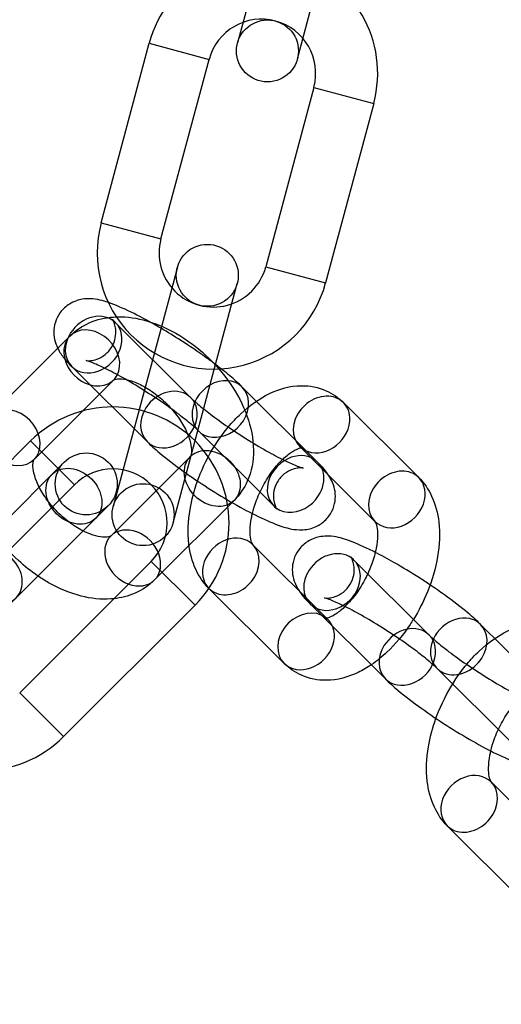
# Model space of a CAD drawing. Units: millimetres. Extents: x -166 to 1807, y -711 to 711.
# Drawn here: x 1685 to 1716, y -93 to -30 of the extents above; entities that cross this region are included whole.
import ezdxf

# ---------------------------------------------------------------- set-up
doc = ezdxf.new("R2010")
doc.units = ezdxf.units.MM
doc.header["$LTSCALE"] = 20
doc.layers.add('2d', color=230, linetype='Continuous')

msp = doc.modelspace()

# ---------------------------------------------------------------- linework, layer by layer
at = {"layer": '2d', "linetype": 'Continuous'}
for p, q in [((1702.77, -15.927), (1698.629, -31.381)), ((1702.493, -32.417), (1706.634, -16.962)), ((1689.822, -42.998), (1692.928, -31.407)), ((1692.928, -31.407), (1696.792, -32.442)), ((1693.686, -44.033), (1696.792, -32.442)), ((1703.553, -34.254), (1700.447, -45.845)), ((1703.553, -34.254), (1707.417, -35.289)), ((1707.417, -35.289), (1704.311, -46.88)), ((1689.822, -42.998), (1693.686, -44.033)), ((1694.747, -45.87), (1690.605, -61.325)), ((1700.447, -45.845), (1704.311, -46.88)), ((1694.469, -62.36), (1698.61, -46.906)), ((1690.754, -49.448), (1695.612, -54.288)), ((1682.668, -55.449), (1687.806, -50.311)), ((1687.931, -52.282), (1692.789, -57.122)), ((1685.496, -58.277), (1690.634, -53.139)), ((1703.787, -58.442), (1698.929, -53.602)), ((1705.464, -54.604), (1710.322, -59.444)), ((1700.964, -61.276), (1696.106, -56.436)), ((1676.791, -65.568), (1685.277, -57.083)), ((1685.277, -57.083), (1688.105, -59.911)), ((1702.641, -57.438), (1707.499, -62.278)), ((1687.449, -58.446), (1675.327, -70.568)), ((1695.584, -58.089), (1690.446, -63.227)), ((1679.62, -68.396), (1688.105, -59.911)), ((1698.413, -60.917), (1693.275, -66.055)), ((1677.361, -74.19), (1690.277, -61.274)), ((1704.463, -68.612), (1699.604, -63.772)), ((1706.139, -64.775), (1710.997, -69.615)), ((1693.055, -64.861), (1684.57, -73.346)), ((1693.055, -64.861), (1695.883, -67.689)), ((1701.64, -71.446), (1696.781, -66.606)), ((1695.883, -67.689), (1687.398, -76.174)), ((1703.316, -67.608), (1708.174, -72.448)), ((1719.173, -73.769), (1714.314, -68.929)), ((1716.35, -76.602), (1711.491, -71.762)), ((1684.57, -73.346), (1687.398, -76.174)), ((1719.848, -83.939), (1714.989, -79.099)), ((1717.025, -86.773), (1712.166, -81.933))]:
    msp.add_line(p, q, dxfattribs=at)
for centre, radius in [((1552.534, 0), 253.5), ((1552.534, 0), 229.148), ((1700.561, -31.899), 2), ((1696.678, -46.388), 2), ((1688.863, -59.86), 2), ((1692.537, -61.843), 2)]:
    msp.add_circle(centre, radius, dxfattribs=at)
for centre, radius, start, end in [((1700.172, -33.348), 7.5, 345, 164.99997), ((1700.172, -33.348), 3.5, 345, 164.99997), ((1697.067, -44.939), 7.5, 165, 345), ((1697.067, -44.939), 3.5, 165, 345), ((1690.58, -62.386), 7.5, 315, 134.99995), ((1690.58, -62.386), 3.5, 315, 134.99995), ((1682.095, -70.871), 7.5, 135, 314.99999)]:
    msp.add_arc(centre, radius, start, end, dxfattribs=at)
for centre, major_axis, ratio, start_param, end_param in [((1689.342, -50.865), (1.412, 1.417), 0.820611, 0, 1.83069), ((1689.342, -50.865), (-1.412, -1.417), 0.820611, 0, 3.141593), ((1689.342, -50.865), (-1.412, -1.417), 0.820611, -1.310902, 0), ((1689.22, -51.725), (1.414, -1.414), 0.79583, -0.958337, 3.141593), ((1689.22, -51.725), (-1.414, 1.414), 0.79583, 0, 0.92954), ((1689.22, -51.725), (1.414, -1.414), 0.79583, -2.212053, -0.958337), ((1697.517, -55.019), (1.412, 1.417), 0.820611, 0, 1.255967), ((1694.201, -55.705), (1.412, 1.417), 0.820611, 0, 1.83069), ((1697.517, -55.019), (-1.412, -1.417), 0.820611, -1.885626, 1.83069), ((1697.517, -55.019), (1.412, 1.417), 0.820611, -1.310902, 0), ((1704.052, -56.021), (1.412, 1.417), 0.820611, 0.259894, 3.141593), ((1694.201, -55.705), (-1.412, -1.417), 0.820611, 0, 3.141593), ((1704.052, -56.021), (-1.412, -1.417), 0.820611, 0, 3.141593), ((1704.052, -56.021), (1.412, 1.417), 0.820611, 0, 0.259894), ((1684.082, -56.863), (1.414, -1.414), 0.79583, -1.047198, 3.141593), ((1694.201, -55.705), (-1.412, -1.417), 0.820611, -1.310902, 0), ((1702.376, -59.859), (-1.412, -1.417), 0.820611, -1.863364, 1.83069), ((1702.376, -59.859), (1.412, 1.417), 0.820611, 0.314478, 1.278228), ((1702.376, -59.859), (1.412, 1.417), 0.820611, -1.310902, 0.314478), ((1688.069, -60.654), (1.414, -1.414), 0.79583, 1.570796326794922, 7.853981633974509), ((1708.911, -60.861), (1.412, 1.417), 0.820611, 0.259894, 3.138281), ((1708.911, -60.861), (-1.412, -1.417), 0.820611, -0.003312, 3.141593), ((1708.911, -60.861), (1.412, 1.417), 0.820611, 0, 0.259894), ((1691.86, -64.641), (1.414, -1.414), 0.79583, 0, 3.141593), ((1691.86, -64.641), (-1.414, 1.414), 0.79583, 0, 2.094395), ((1698.193, -65.189), (1.412, 1.417), 0.820611, 0, 3.141593), ((1682.931, -65.792), (-1.414, 1.414), 0.79583, -1.570796, 4.712389), ((1698.193, -65.189), (-1.412, -1.417), 0.820611, 0.259894, 3.141593), ((1704.727, -66.191), (1.412, 1.417), 0.820611, 0, 1.83069), ((1704.727, -66.191), (-1.412, -1.417), 0.820611, 0, 3.141593), ((1704.727, -66.191), (-1.412, -1.417), 0.820611, -1.310902, 0), ((1691.86, -64.641), (1.414, -1.414), 0.79583, -1.047198, 0), ((1698.193, -65.189), (-1.412, -1.417), 0.820611, 0, 0.259894), ((1703.051, -70.029), (1.412, 1.417), 0.820611, 0.314478, 3.141593), ((1703.051, -70.029), (-1.412, -1.417), 0.820611, 0.259894, 3.45607), ((1712.903, -70.346), (1.412, 1.417), 0.820611, 0, 1.991144), ((1709.586, -71.031), (1.412, 1.417), 0.820611, 0, 1.83069), ((1712.903, -70.346), (1.412, 1.417), 0.820611, -1.310902, 0), ((1709.586, -71.031), (-1.412, -1.417), 0.820611, 0, 3.141593), ((1712.903, -70.346), (-1.412, -1.417), 0.820611, -1.150449, 1.83069), ((1709.586, -71.031), (-1.412, -1.417), 0.820611, -1.310902, 0), ((1703.051, -70.029), (-1.412, -1.417), 0.820611, 0, 0.259894), ((1713.578, -80.516), (1.412, 1.417), 0.820611, 0, 3.141593), ((1713.578, -80.516), (-1.412, -1.417), 0.820611, 0.259894, 3.141593), ((1713.578, -80.516), (-1.412, -1.417), 0.820611, 0, 0.259894)]:
    msp.add_ellipse(centre, major_axis=major_axis, ratio=ratio, start_param=start_param, end_param=end_param, dxfattribs=at)
msp.add_ellipse((1696.998, -59.503), major_axis=(1.414, -1.414), ratio=0.79583, dxfattribs=at)
for points, knots in [([(1693.691, -49.81), (1693.571, -49.739), (1693.451, -49.67), (1692.785, -49.29), (1692.255, -49.007), (1691.231, -48.51), (1690.75, -48.302), (1689.929, -48.026), (1689.609, -47.92), (1688.957, -47.9), (1688.8, -47.904), (1688.381, -47.971), (1688.093, -48.045), (1687.57, -48.374), (1687.358, -48.558), (1687.046, -48.983), (1686.936, -49.206), (1686.799, -49.654), (1686.774, -49.874), (1686.776, -50.302), (1686.813, -50.495), (1686.917, -50.878), (1686.993, -51.042), (1687.204, -51.441), (1687.342, -51.622), (1687.625, -51.966), (1687.772, -52.123), (1687.931, -52.282)], [3.39709, 3.39709, 3.39709, 3.39709, 3.471224, 3.471224, 3.812898, 3.812898, 4.181252, 4.181252, 4.471008, 4.471008, 4.549158, 4.549158, 4.643145, 4.643145, 4.702693, 4.702693, 4.753114, 4.753114, 4.806711, 4.806711, 4.873328, 4.873328, 4.966141, 4.966141, 5.138066, 5.138066, 5.304784, 5.304784, 5.304784, 5.304784]), ([(1687.806, -50.311), (1688.169, -49.948), (1688.602, -49.658), (1689.565, -49.236), (1690.097, -49.117), (1691.27, -49.036), (1691.912, -49.108), (1693.266, -49.449), (1693.973, -49.746), (1695.336, -50.524), (1695.989, -51.008), (1697.173, -52.108), (1697.704, -52.721), (1698.605, -54.035), (1698.974, -54.736), (1699.497, -56.184), (1699.652, -56.934), (1699.659, -58.363), (1699.541, -59.046), (1699.056, -60.135), (1698.77, -60.56), (1698.413, -60.917)], [5.738717, 5.738717, 5.738717, 5.738717, 5.970866, 5.970866, 6.223497, 6.223497, 6.530255, 6.530255, 6.885611, 6.885611, 7.248424, 7.248424, 7.608079, 7.608079, 7.969572, 7.969572, 8.331115, 8.331115, 8.651814, 8.651814, 8.88031, 8.88031, 8.88031, 8.88031]), ([(1696.106, -56.436), (1695.993, -56.323), (1695.838, -56.18), (1695.421, -55.823), (1695.142, -55.599), (1694.485, -55.1), (1694.1, -54.823), (1693.273, -54.257), (1692.83, -53.969), (1691.943, -53.418), (1691.499, -53.157), (1690.671, -52.696), (1690.285, -52.496), (1689.636, -52.184), (1689.365, -52.067), (1689.006, -51.932), (1688.889, -51.899), (1688.844, -51.889), (1688.858, -51.896), (1688.984, -51.904), (1689.057, -51.906), (1689.265, -51.883), (1689.39, -51.862), (1689.7, -51.751), (1689.886, -51.661), (1690.239, -51.378), (1690.4, -51.198), (1690.629, -50.807), (1690.702, -50.603), (1690.78, -50.216), (1690.781, -50.039), (1690.753, -49.736), (1690.722, -49.617), (1690.663, -49.436), (1690.635, -49.374), (1690.587, -49.28), (1690.57, -49.254), (1690.557, -49.234), (1690.555, -49.231), (1690.555, -49.231)], [2.163191, 2.163191, 2.163191, 2.163191, 2.376521, 2.376521, 2.640391, 2.640391, 2.931251, 2.931251, 3.232688, 3.232688, 3.53561, 3.53561, 3.83184, 3.83184, 4.10614, 4.10614, 4.323943, 4.323943, 4.453232, 4.453232, 4.5329, 4.5329, 4.599275, 4.599275, 4.662856, 4.662856, 4.718082, 4.718082, 4.7692, 4.7692, 4.825545, 4.825545, 4.889128, 4.889128, 4.955324, 4.955324, 5.03095, 5.03095, 5.070562, 5.070562, 5.070562, 5.070562]), ([(1690.555, -49.231), (1690.555, -49.231), (1690.56, -49.238), (1690.592, -49.277), (1690.639, -49.331), (1690.721, -49.415), (1690.737, -49.431), (1690.754, -49.448)], [5.0705619, 5.0705619, 5.0705619, 5.0705619, 5.1304094, 5.1304094, 5.2731424, 5.2731424, 5.304784, 5.304784, 5.304784, 5.304784]), ([(1697.207, -52.144), (1697.009, -51.995), (1696.803, -51.843), (1696.08, -51.325), (1695.533, -50.955), (1694.549, -50.325), (1694.117, -50.059), (1693.691, -49.81)], [2.6500247, 2.6500247, 2.6500247, 2.6500247, 2.7921549, 2.7921549, 3.1345304, 3.1345304, 3.3970895, 3.3970895, 3.3970895, 3.3970895]), ([(1698.929, -53.602), (1698.69, -53.364), (1698.422, -53.123), (1697.843, -52.637), (1697.536, -52.393), (1697.207, -52.144)], [2.1631913, 2.1631913, 2.1631913, 2.1631913, 2.4136982, 2.4136982, 2.6500247, 2.6500247, 2.6500247, 2.6500247]), ([(1690.634, -53.139), (1690.636, -53.137), (1690.64, -53.125), (1690.791, -53.08), (1690.94, -53.055), (1691.331, -53.09), (1691.542, -53.131), (1692.019, -53.284), (1692.285, -53.398), (1692.846, -53.702), (1693.141, -53.896), (1693.72, -54.351), (1694.004, -54.614), (1694.522, -55.178), (1694.755, -55.48), (1695.14, -56.076), (1695.295, -56.372), (1695.515, -56.911), (1695.585, -57.155), (1695.657, -57.56), (1695.661, -57.723), (1695.64, -57.961), (1695.616, -58.029), (1695.589, -58.086), (1695.586, -58.087), (1695.584, -58.089)], [5.738717, 5.738717, 5.738717, 5.738717, 6.052876, 6.052876, 6.364162, 6.364162, 6.606156, 6.606156, 6.853932, 6.853932, 7.113442, 7.113442, 7.381175, 7.381175, 7.65058, 7.65058, 7.914457, 7.914457, 8.167009, 8.167009, 8.409202, 8.409202, 8.664023, 8.664023, 8.88031, 8.88031, 8.88031, 8.88031]), ([(1698.032, -56.184), (1698.285, -55.88), (1698.551, -55.595), (1699.396, -54.797), (1700.013, -54.348), (1701.322, -53.718), (1702.015, -53.52), (1703.286, -53.508), (1703.843, -53.612), (1704.769, -54.025), (1705.148, -54.29), (1705.464, -54.604)], [5.377291, 5.377291, 5.377291, 5.377291, 5.560989, 5.560989, 5.931026, 5.931026, 6.277021, 6.277021, 6.529129, 6.529129, 6.733876, 6.733876, 6.733876, 6.733876]), ([(1695.612, -54.288), (1695.725, -54.401), (1695.88, -54.543), (1696.297, -54.901), (1696.576, -55.125), (1697.233, -55.624), (1697.619, -55.901), (1698.445, -56.466), (1698.889, -56.755), (1699.776, -57.305), (1700.219, -57.567), (1701.048, -58.027), (1701.433, -58.228), (1702.082, -58.54), (1702.353, -58.656), (1702.712, -58.792), (1702.829, -58.824), (1702.861, -58.832), (1702.863, -58.832), (1702.863, -58.832)], [5.304784, 5.304784, 5.304784, 5.304784, 5.518114, 5.518114, 5.781983, 5.781983, 6.072844, 6.072844, 6.374281, 6.374281, 6.677202, 6.677202, 6.973432, 6.973432, 7.247732, 7.247732, 7.465536, 7.465536, 7.495809, 7.495809, 7.495809, 7.495809]), ([(1696.048, -59.671), (1696.103, -59.519), (1696.161, -59.367), (1696.522, -58.482), (1696.899, -57.772), (1697.555, -56.79), (1697.787, -56.479), (1698.032, -56.184)], [4.7628589, 4.7628589, 4.7628589, 4.7628589, 4.8369881, 4.8369881, 5.1985578, 5.1985578, 5.3772914, 5.3772914, 5.3772914, 5.3772914]), ([(1692.789, -57.122), (1693.028, -57.36), (1693.296, -57.601), (1694.044, -58.229), (1694.563, -58.628), (1695.638, -59.399), (1696.185, -59.769), (1697.289, -60.476), (1697.846, -60.814), (1698.934, -61.434), (1699.463, -61.716), (1700.487, -62.214), (1700.968, -62.422), (1701.789, -62.698), (1702.109, -62.804), (1702.761, -62.824), (1702.918, -62.82), (1703.337, -62.753), (1703.625, -62.678), (1704.149, -62.35), (1704.36, -62.165), (1704.672, -61.741), (1704.782, -61.518), (1704.919, -61.07), (1704.944, -60.85), (1704.942, -60.422), (1704.906, -60.229), (1704.801, -59.846), (1704.725, -59.682), (1704.603, -59.451), (1704.554, -59.371), (1704.506, -59.296)], [5.304784, 5.304784, 5.304784, 5.304784, 5.555291, 5.555291, 5.933748, 5.933748, 6.276123, 6.276123, 6.612816, 6.612816, 6.95449, 6.95449, 7.322845, 7.322845, 7.612601, 7.612601, 7.69075, 7.69075, 7.784737, 7.784737, 7.844285, 7.844285, 7.894707, 7.894707, 7.948304, 7.948304, 8.014921, 8.014921, 8.107734, 8.107734, 8.168219, 8.168219, 8.168219, 8.168219]), ([(1701.538, -58.276), (1701.554, -58.261), (1701.57, -58.245), (1701.8, -58.029), (1702.008, -57.87), (1702.358, -57.651), (1702.504, -57.586), (1702.655, -57.536), (1702.694, -57.526), (1702.723, -57.52)], [5.5452682, 5.5452682, 5.5452682, 5.5452682, 5.5641345, 5.5641345, 5.8151438, 5.8151438, 6.0479573, 6.0479573, 6.1521829, 6.1521829, 6.1521829, 6.1521829]), ([(1702.723, -57.52), (1702.758, -57.514), (1702.779, -57.513), (1702.809, -57.512), (1702.756, -57.51), (1702.677, -57.469), (1702.65, -57.448), (1702.641, -57.438)], [6.1521829, 6.1521829, 6.1521829, 6.1521829, 6.2743168, 6.2743168, 6.5584773, 6.5584773, 6.7338759, 6.7338759, 6.7338759, 6.7338759]), ([(1688.659, -62.892), (1688.614, -62.869), (1688.568, -62.845), (1688.234, -62.664), (1687.94, -62.47), (1687.36, -62.015), (1687.076, -61.752), (1686.559, -61.188), (1686.326, -60.886), (1685.94, -60.29), (1685.786, -59.994), (1685.565, -59.455), (1685.495, -59.211), (1685.424, -58.806), (1685.42, -58.643), (1685.44, -58.405), (1685.465, -58.337), (1685.491, -58.28), (1685.495, -58.279), (1685.496, -58.277)], [3.670423, 3.670423, 3.670423, 3.670423, 3.712339, 3.712339, 3.97185, 3.97185, 4.239582, 4.239582, 4.508988, 4.508988, 4.772864, 4.772864, 5.025416, 5.025416, 5.267609, 5.267609, 5.522431, 5.522431, 5.738717, 5.738717, 5.738717, 5.738717]), ([(1699.588, -61.773), (1699.645, -61.534), (1699.718, -61.287), (1699.936, -60.679), (1700.097, -60.317), (1700.471, -59.623), (1700.684, -59.29), (1701.113, -58.721), (1701.328, -58.479), (1701.538, -58.276)], [4.5733246, 4.5733246, 4.5733246, 4.5733246, 4.7598845, 4.7598845, 5.0279222, 5.0279222, 5.2989266, 5.2989266, 5.5452682, 5.5452682, 5.5452682, 5.5452682]), ([(1704.506, -59.296), (1704.416, -59.158), (1704.326, -59.04), (1704.093, -58.758), (1703.947, -58.601), (1703.787, -58.442)], [8.1682189, 8.1682189, 8.1682189, 8.1682189, 8.2796587, 8.2796587, 8.4463766, 8.4463766, 8.4463766, 8.4463766]), ([(1702.863, -58.832), (1702.863, -58.832), (1702.842, -58.827), (1702.734, -58.82), (1702.661, -58.817), (1702.453, -58.841), (1702.329, -58.862), (1702.018, -58.973), (1701.832, -59.063), (1701.48, -59.346), (1701.318, -59.526), (1701.089, -59.917), (1701.017, -60.12), (1700.939, -60.507), (1700.937, -60.685), (1700.965, -60.988), (1700.996, -61.106), (1701.055, -61.288), (1701.084, -61.35), (1701.131, -61.444), (1701.148, -61.47), (1701.168, -61.5), (1701.164, -61.493), (1701.126, -61.447), (1701.079, -61.393), (1700.997, -61.309), (1700.981, -61.293), (1700.964, -61.276)], [7.4958087, 7.4958087, 7.4958087, 7.4958087, 7.594825, 7.594825, 7.6744922, 7.6744922, 7.7408676, 7.7408676, 7.8044486, 7.8044486, 7.8596745, 7.8596745, 7.9107929, 7.9107929, 7.9671372, 7.9671372, 8.0307211, 8.0307211, 8.0969168, 8.0969168, 8.1725425, 8.1725425, 8.272002, 8.272002, 8.4147351, 8.4147351, 8.4463766, 8.4463766, 8.4463766, 8.4463766]), ([(1696.781, -66.606), (1696.427, -66.253), (1696.152, -65.842), (1695.698, -64.87), (1695.554, -64.299), (1695.405, -62.996), (1695.439, -62.254), (1695.666, -60.894), (1695.83, -60.277), (1696.048, -59.671)], [3.592283, 3.592283, 3.592283, 3.592283, 3.82236, 3.82236, 4.110572, 4.110572, 4.467933, 4.467933, 4.762859, 4.762859, 4.762859, 4.762859]), ([(1710.322, -59.444), (1710.677, -59.797), (1710.951, -60.209), (1711.405, -61.18), (1711.549, -61.751), (1711.699, -63.055), (1711.664, -63.796), (1711.412, -65.311), (1711.186, -66.084), (1710.631, -67.445), (1710.328, -68.04), (1709.98, -68.601)], [0.450691, 0.450691, 0.450691, 0.450691, 0.680768, 0.680768, 0.96898, 0.96898, 1.32634, 1.32634, 1.695395, 1.695395, 1.996499, 1.996499, 1.996499, 1.996499]), ([(1685.747, -65.805), (1685.309, -65.506), (1684.89, -65.171), (1683.908, -64.258), (1683.377, -63.645), (1682.475, -62.331), (1682.106, -61.63), (1681.81, -60.809), (1681.777, -60.711), (1681.746, -60.613)], [3.866934, 3.866934, 3.866934, 3.866934, 4.106832, 4.106832, 4.466486, 4.466486, 4.827979, 4.827979, 4.876426, 4.876426, 4.876426, 4.876426]), ([(1699.608, -63.776), (1699.605, -63.772), (1699.596, -63.76), (1699.558, -63.686), (1699.516, -63.58), (1699.457, -63.272), (1699.439, -63.079), (1699.447, -62.612), (1699.475, -62.335), (1699.548, -61.951), (1699.567, -61.863), (1699.588, -61.773)], [3.6797398, 3.6797398, 3.6797398, 3.6797398, 3.7914664, 3.7914664, 4.036089, 4.036089, 4.2623978, 4.2623978, 4.5028766, 4.5028766, 4.5733246, 4.5733246, 4.5733246, 4.5733246]), ([(1707.494, -62.273), (1707.494, -62.273), (1707.504, -62.284), (1707.545, -62.365), (1707.588, -62.47), (1707.646, -62.778), (1707.664, -62.972), (1707.656, -63.438), (1707.628, -63.715), (1707.511, -64.329), (1707.419, -64.669), (1707.218, -65.229), (1707.129, -65.447), (1707.029, -65.662)], [0.509355, 0.509355, 0.509355, 0.509355, 0.649874, 0.649874, 0.894496, 0.894496, 1.120805, 1.120805, 1.361284, 1.361284, 1.618292, 1.618292, 1.780163, 1.780163, 1.780163, 1.780163]), ([(1690.446, -63.227), (1690.444, -63.229), (1690.441, -63.241), (1690.289, -63.286), (1690.14, -63.311), (1689.75, -63.276), (1689.538, -63.235), (1689.102, -63.095), (1688.884, -63.006), (1688.659, -62.892)], [2.597124, 2.597124, 2.597124, 2.597124, 2.911284, 2.911284, 3.222569, 3.222569, 3.464563, 3.464563, 3.670423, 3.670423, 3.670423, 3.670423]), ([(1707.515, -64.278), (1707.39, -64.214), (1707.268, -64.153), (1706.616, -63.837), (1706.135, -63.628), (1705.314, -63.353), (1704.994, -63.247), (1704.342, -63.227), (1704.185, -63.23), (1703.766, -63.298), (1703.478, -63.372), (1702.955, -63.701), (1702.743, -63.885), (1702.431, -64.309), (1702.321, -64.533), (1702.184, -64.98), (1702.16, -65.201), (1702.161, -65.628), (1702.198, -65.821), (1702.302, -66.205), (1702.378, -66.368), (1702.589, -66.767), (1702.727, -66.949), (1703.01, -67.293), (1703.157, -67.45), (1703.316, -67.608)], [3.729367, 3.729367, 3.729367, 3.729367, 3.812898, 3.812898, 4.181252, 4.181252, 4.471008, 4.471008, 4.549158, 4.549158, 4.643145, 4.643145, 4.702693, 4.702693, 4.753114, 4.753114, 4.806711, 4.806711, 4.873328, 4.873328, 4.966141, 4.966141, 5.138066, 5.138066, 5.304784, 5.304784, 5.304784, 5.304784]), ([(1711.491, -71.762), (1711.378, -71.65), (1711.223, -71.507), (1710.806, -71.15), (1710.527, -70.925), (1709.87, -70.427), (1709.485, -70.15), (1708.658, -69.584), (1708.215, -69.295), (1707.328, -68.745), (1706.884, -68.484), (1706.056, -68.023), (1705.67, -67.822), (1705.021, -67.511), (1704.75, -67.394), (1704.391, -67.259), (1704.274, -67.226), (1704.229, -67.216), (1704.243, -67.222), (1704.369, -67.23), (1704.442, -67.233), (1704.65, -67.21), (1704.775, -67.189), (1705.085, -67.077), (1705.272, -66.987), (1705.624, -66.705), (1705.785, -66.525), (1706.014, -66.134), (1706.087, -65.93), (1706.165, -65.543), (1706.166, -65.365), (1706.139, -65.062), (1706.107, -64.944), (1706.048, -64.762), (1706.02, -64.7), (1705.972, -64.607), (1705.955, -64.58), (1705.942, -64.561), (1705.94, -64.558), (1705.94, -64.558)], [2.163191, 2.163191, 2.163191, 2.163191, 2.376521, 2.376521, 2.640391, 2.640391, 2.931251, 2.931251, 3.232688, 3.232688, 3.53561, 3.53561, 3.83184, 3.83184, 4.10614, 4.10614, 4.323943, 4.323943, 4.453232, 4.453232, 4.5329, 4.5329, 4.599275, 4.599275, 4.662856, 4.662856, 4.718082, 4.718082, 4.7692, 4.7692, 4.825545, 4.825545, 4.889128, 4.889128, 4.955324, 4.955324, 5.03095, 5.03095, 5.070562, 5.070562, 5.070562, 5.070562]), ([(1705.94, -64.558), (1705.94, -64.558), (1705.945, -64.565), (1705.977, -64.604), (1706.024, -64.658), (1706.106, -64.742), (1706.122, -64.758), (1706.139, -64.775)], [5.0705619, 5.0705619, 5.0705619, 5.0705619, 5.1304094, 5.1304094, 5.2731424, 5.2731424, 5.304784, 5.304784, 5.304784, 5.304784]), ([(1711.055, -66.379), (1710.827, -66.226), (1710.595, -66.074), (1709.814, -65.574), (1709.257, -65.237), (1708.304, -64.693), (1707.9, -64.474), (1707.515, -64.278)], [2.9909134, 2.9909134, 2.9909134, 2.9909134, 3.1345304, 3.1345304, 3.4712236, 3.4712236, 3.7293668, 3.7293668, 3.7293668, 3.7293668]), ([(1690.647, -67.268), (1690.583, -67.275), (1690.518, -67.281), (1689.81, -67.33), (1689.168, -67.258), (1687.815, -66.917), (1687.107, -66.62), (1686.2, -66.102), (1685.971, -65.958), (1685.747, -65.805)], [3.0511455, 3.0511455, 3.0511455, 3.0511455, 3.0819048, 3.0819048, 3.3886619, 3.3886619, 3.7440187, 3.7440187, 3.8669344, 3.8669344, 3.8669344, 3.8669344]), ([(1693.275, -66.055), (1692.912, -66.418), (1692.478, -66.708), (1691.577, -67.103), (1691.112, -67.219), (1690.647, -67.268)], [2.5971243, 2.5971243, 2.5971243, 2.5971243, 2.8292737, 2.8292737, 3.0511455, 3.0511455, 3.0511455, 3.0511455]), ([(1707.029, -65.662), (1706.964, -65.802), (1706.894, -65.942), (1706.633, -66.428), (1706.42, -66.76), (1705.974, -67.35), (1705.743, -67.608), (1705.304, -68.021), (1705.096, -68.18), (1704.745, -68.399), (1704.599, -68.465), (1704.393, -68.533), (1704.332, -68.538), (1704.295, -68.538), (1704.347, -68.541), (1704.427, -68.581), (1704.453, -68.603), (1704.463, -68.612)], [1.780163, 1.780163, 1.780163, 1.780163, 1.88633, 1.88633, 2.157334, 2.157334, 2.422542, 2.422542, 2.673551, 2.673551, 2.906365, 2.906365, 3.132724, 3.132724, 3.416885, 3.416885, 3.592283, 3.592283, 3.592283, 3.592283]), ([(1714.314, -68.929), (1714.075, -68.69), (1713.807, -68.45), (1713.06, -67.821), (1712.54, -67.423), (1711.679, -66.805), (1711.371, -66.591), (1711.055, -66.379)], [2.1631913, 2.1631913, 2.1631913, 2.1631913, 2.4136982, 2.4136982, 2.7921549, 2.7921549, 2.9909134, 2.9909134, 2.9909134, 2.9909134]), ([(1709.98, -68.601), (1709.911, -68.714), (1709.839, -68.826), (1709.326, -69.594), (1708.825, -70.198), (1707.952, -71.022), (1707.615, -71.297), (1707.26, -71.538)], [1.9964993, 1.9964993, 1.9964993, 1.9964993, 2.0569651, 2.0569651, 2.419396, 2.419396, 2.6290707, 2.6290707, 2.6290707, 2.6290707]), ([(1713.417, -71.51), (1713.67, -71.207), (1713.936, -70.921), (1714.781, -70.124), (1715.398, -69.674), (1716.707, -69.045), (1717.4, -68.846), (1718.671, -68.834), (1719.228, -68.938), (1720.154, -69.351), (1720.533, -69.616), (1720.849, -69.931)], [5.377291, 5.377291, 5.377291, 5.377291, 5.560989, 5.560989, 5.931026, 5.931026, 6.277021, 6.277021, 6.529129, 6.529129, 6.733876, 6.733876, 6.733876, 6.733876]), ([(1710.997, -69.615), (1711.11, -69.727), (1711.265, -69.87), (1711.682, -70.227), (1711.961, -70.452), (1712.618, -70.95), (1713.004, -71.227), (1713.831, -71.793), (1714.274, -72.082), (1715.161, -72.632), (1715.605, -72.893), (1716.433, -73.354), (1716.818, -73.555), (1717.467, -73.866), (1717.739, -73.983), (1718.097, -74.118), (1718.214, -74.151), (1718.246, -74.158), (1718.248, -74.159), (1718.248, -74.159)], [5.304784, 5.304784, 5.304784, 5.304784, 5.518114, 5.518114, 5.781983, 5.781983, 6.072844, 6.072844, 6.374281, 6.374281, 6.677202, 6.677202, 6.973432, 6.973432, 7.247732, 7.247732, 7.465536, 7.465536, 7.495809, 7.495809, 7.495809, 7.495809]), ([(1707.26, -71.538), (1706.989, -71.722), (1706.707, -71.887), (1705.781, -72.332), (1705.088, -72.531), (1703.817, -72.543), (1703.26, -72.439), (1702.335, -72.026), (1701.955, -71.761), (1701.64, -71.446)], [2.6290707, 2.6290707, 2.6290707, 2.6290707, 2.7894334, 2.7894334, 3.1354287, 3.1354287, 3.3875364, 3.3875364, 3.5922833, 3.5922833, 3.5922833, 3.5922833]), ([(1711.433, -74.998), (1711.488, -74.845), (1711.546, -74.694), (1711.907, -73.809), (1712.284, -73.099), (1712.94, -72.117), (1713.172, -71.805), (1713.417, -71.51)], [4.7628589, 4.7628589, 4.7628589, 4.7628589, 4.8369881, 4.8369881, 5.1985578, 5.1985578, 5.3772914, 5.3772914, 5.3772914, 5.3772914]), ([(1708.174, -72.448), (1708.413, -72.687), (1708.681, -72.927), (1709.429, -73.556), (1709.948, -73.954), (1711.023, -74.725), (1711.57, -75.096), (1712.675, -75.803), (1713.231, -76.14), (1714.319, -76.761), (1714.849, -77.043), (1715.872, -77.54), (1716.353, -77.749), (1717.175, -78.024), (1717.494, -78.13), (1718.147, -78.15), (1718.303, -78.147), (1718.722, -78.079), (1719.01, -78.005), (1719.534, -77.676), (1719.745, -77.492), (1720.057, -77.068), (1720.167, -76.844), (1720.304, -76.397), (1720.329, -76.176), (1720.327, -75.749), (1720.291, -75.556), (1720.186, -75.172), (1720.11, -75.009), (1719.988, -74.778), (1719.939, -74.697), (1719.891, -74.623)], [5.304784, 5.304784, 5.304784, 5.304784, 5.555291, 5.555291, 5.933748, 5.933748, 6.276123, 6.276123, 6.612816, 6.612816, 6.95449, 6.95449, 7.322845, 7.322845, 7.612601, 7.612601, 7.69075, 7.69075, 7.784737, 7.784737, 7.844285, 7.844285, 7.894707, 7.894707, 7.948304, 7.948304, 8.014921, 8.014921, 8.107734, 8.107734, 8.168219, 8.168219, 8.168219, 8.168219]), ([(1714.974, -77.099), (1715.03, -76.861), (1715.104, -76.613), (1715.321, -76.006), (1715.482, -75.644), (1715.856, -74.949), (1716.069, -74.617), (1716.498, -74.048), (1716.713, -73.806), (1716.923, -73.603)], [4.5733246, 4.5733246, 4.5733246, 4.5733246, 4.7598845, 4.7598845, 5.0279222, 5.0279222, 5.2989266, 5.2989266, 5.5452682, 5.5452682, 5.5452682, 5.5452682]), ([(1712.166, -81.933), (1711.812, -81.58), (1711.538, -81.168), (1711.083, -80.197), (1710.94, -79.626), (1710.79, -78.322), (1710.824, -77.581), (1711.051, -76.221), (1711.215, -75.603), (1711.433, -74.998)], [3.592283, 3.592283, 3.592283, 3.592283, 3.82236, 3.82236, 4.110572, 4.110572, 4.467933, 4.467933, 4.762859, 4.762859, 4.762859, 4.762859]), ([(1714.993, -79.103), (1714.99, -79.099), (1714.982, -79.087), (1714.943, -79.012), (1714.901, -78.907), (1714.843, -78.599), (1714.825, -78.405), (1714.832, -77.939), (1714.86, -77.662), (1714.933, -77.278), (1714.952, -77.189), (1714.974, -77.099)], [3.6797398, 3.6797398, 3.6797398, 3.6797398, 3.7914664, 3.7914664, 4.036089, 4.036089, 4.2623978, 4.2623978, 4.5028766, 4.5028766, 4.5733246, 4.5733246, 4.5733246, 4.5733246])]:
    msp.add_open_spline(points, degree=3, knots=knots, dxfattribs=at)
for points in [[(1707.499, -62.278), (1707.496, -62.275), (1707.494, -62.273), (1707.494, -62.273)], [(1699.604, -63.772), (1699.609, -63.777), (1699.61, -63.779), (1699.608, -63.776)], [(1714.989, -79.099), (1714.994, -79.104), (1714.996, -79.106), (1714.993, -79.103)]]:
    msp.add_open_spline(points, degree=3, dxfattribs=at)

doc.saveas('drawing.dxf')
